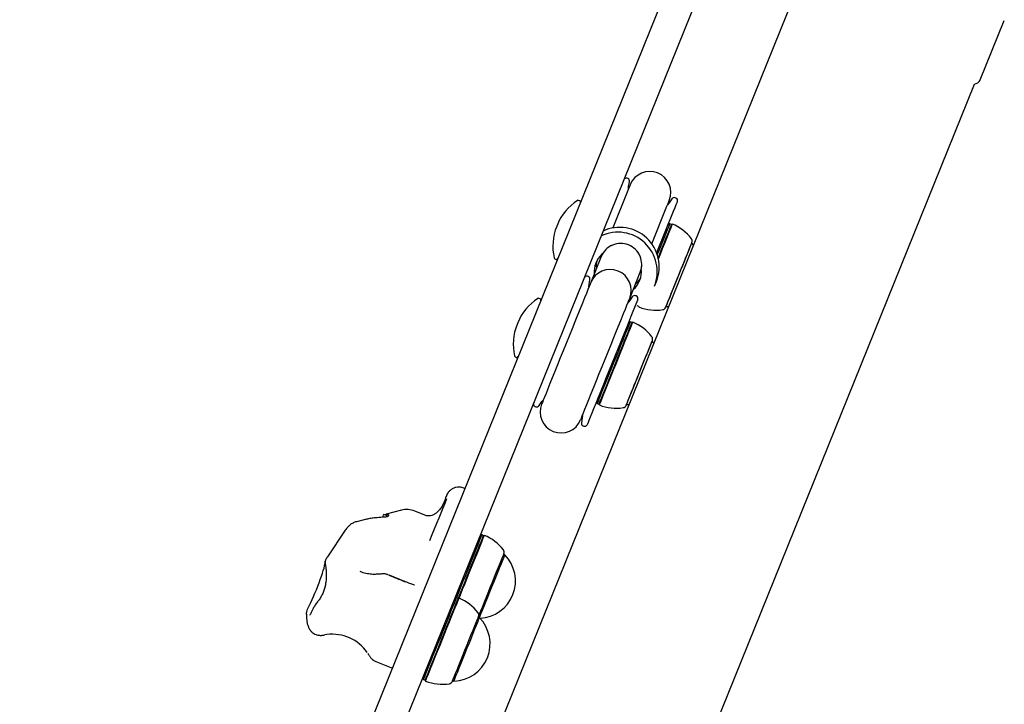
# Model space of a CAD drawing. Units: millimetres. Extents: x -9188 to 4810, y -1880 to 2183.
# Drawn here: x -8615 to -8241, y -298 to -37 of the extents above; entities that cross this region are included whole.
import ezdxf

# ---------------------------------------------------------------- set-up
doc = ezdxf.new("R2010")
doc.units = ezdxf.units.MM

msp = doc.modelspace()

# ---------------------------------------------------------------- linework, layer by layer
at = {"color": 7, "linetype": 'Continuous', "lineweight": 25}
for p, q in [((-8304.4, 12.39), (-8552.18, -601.18)), ((-8615.44, -635.34), (-8359.68, -2)), ((-8348.55, -6.5), (-8604.31, -639.84)), ((-8249.97, -60.32), (-8240.82, -37.66)), ((-8489.99, -650.67), (-8252.21, -61.87)), ((-8249.97, -60.33), (-8249.97, -60.32)), ((-8384.04, -97.84), (-8384.31, -97.73)), ((-8384.3, -103.03), (-8389.79, -116.62)), ((-8402.34, -106.31), (-8402.8, -106.12)), ((-8365.77, -105.22), (-8366.05, -105.11)), ((-8374.95, -122.61), (-8369.46, -109.02)), ((-8366.75, -110.32), (-8373.1, -126.04)), ((-8368.1, -115.01), (-8368.68, -115.09)), ((-8367.41, -115.29), (-8368.1, -115.01)), ((-8367.08, -115.15), (-8367.41, -115.29)), ((-8359.77, -122.42), (-8359.77, -122.42)), ((-8359.13, -123.12), (-8359.77, -122.42)), ((-8393.75, -126.45), (-8394.17, -127.48)), ((-8393.57, -126.29), (-8394.03, -126.69)), ((-8411.79, -128.37), (-8411.32, -128.56)), ((-8394.17, -127.48), (-8398.18, -137.41)), ((-8383.35, -143.4), (-8379.34, -133.48)), ((-8379.34, -133.48), (-8378.92, -132.44)), ((-8399.09, -135.13), (-8399.37, -135.01)), ((-8373.94, -138.81), (-8373.2, -136.97)), ((-8417.39, -143.59), (-8417.86, -143.4)), ((-8380.83, -142.5), (-8381.11, -142.39)), ((-8380.65, -146.07), (-8379.95, -146.35)), ((-8379.95, -146.35), (-8379.82, -146.68)), ((-8369.51, -146.52), (-8368.55, -146.46)), ((-8369.51, -146.52), (-8369.51, -146.52)), ((-8383.16, -152.29), (-8383.73, -152.37)), ((-8382.47, -152.57), (-8383.16, -152.29)), ((-8382.14, -152.43), (-8382.47, -152.57)), ((-8374.83, -159.7), (-8374.83, -159.7)), ((-8374.18, -160.41), (-8374.83, -159.7)), ((-8426.84, -165.66), (-8426.38, -165.84)), ((-8396.06, -182.9), (-8395.71, -183.35)), ((-8395.71, -183.35), (-8395.01, -183.63)), ((-8419.37, -184.53), (-8419.09, -184.64)), ((-8395.01, -183.63), (-8394.87, -183.96)), ((-8384.57, -183.81), (-8383.61, -183.75)), ((-8384.57, -183.81), (-8384.57, -183.81)), ((-8401.1, -191.91), (-8400.82, -192.02)), ((-8446.01, -215.78), (-8446.44, -215.61)), ((-8470.11, -223.98), (-8475.99, -225.5)), ((-8460.92, -226.01), (-8465.13, -224.31)), ((-8484.32, -227.64), (-8487.34, -228.41)), ((-8475.64, -226.18), (-8476.95, -225.65)), ((-8491.55, -231.63), (-8498.32, -241.69)), ((-8491.31, -231.3), (-8491.55, -231.63)), ((-8490.36, -230.14), (-8490.45, -230.23)), ((-8439.65, -233.43), (-8440.23, -233.51)), ((-8438.96, -233.71), (-8439.65, -233.43)), ((-8439.01, -233.83), (-8438.96, -233.71)), ((-8438.63, -233.57), (-8438.96, -233.71)), ((-8438.68, -233.69), (-8438.63, -233.57)), ((-8430.86, -241.03), (-8431.32, -240.84)), ((-8431.25, -240.65), (-8431.21, -240.56)), ((-8499.26, -244.05), (-8499.26, -244.12)), ((-8470.77, -250.39), (-8474.46, -248.9)), ((-8465.28, -252.53), (-8465.36, -252.51)), ((-8449.3, -257.32), (-8449.87, -257.4)), ((-8448.61, -257.6), (-8449.3, -257.32)), ((-8448.28, -257.46), (-8448.61, -257.6)), ((-8506.33, -263.53), (-8506.32, -264.62)), ((-8440.51, -264.91), (-8440.97, -264.73)), ((-8499.72, -271.51), (-8499.35, -271.44)), ((-8498.56, -271.33), (-8499.35, -271.44)), ((-8479.93, -281.57), (-8473.61, -284.13)), ((-8462.2, -287.93), (-8461.85, -288.38)), ((-8461.85, -288.38), (-8461.15, -288.66)), ((-8461.15, -288.66), (-8461.01, -288.99)), ((-8450.71, -288.84), (-8450.24, -289.02))]:
    msp.add_line(p, q, dxfattribs=at)
at = {"color": 7, "linetype": 'Continuous', "lineweight": 25, "flags": 128}
for points in [[(-8383.13, -100.13), (-8383.14, -100.17), (-8383.2, -100.31), (-8383.29, -100.54), (-8383.42, -100.87), (-8383.59, -101.28), (-8383.79, -101.78), (-8384.03, -102.36), (-8384.3, -103.03)], [(-8383.79, -101.77), (-8383.77, -100.85), (-8383.45, -99.05)], [(-8369.46, -109.02), (-8369.19, -108.35), (-8368.96, -107.77), (-8368.75, -107.27), (-8368.59, -106.86), (-8368.46, -106.54), (-8368.37, -106.3), (-8368.31, -106.17), (-8368.29, -106.12)], [(-8367.31, -105.57), (-8368.33, -107.09), (-8368.95, -107.76)], [(-8365.22, -106.52), (-8365.26, -106.64), (-8365.44, -107.08), (-8365.75, -107.85), (-8366.19, -108.94), (-8366.75, -110.32)], [(-8410.88, -115.42), (-8410.89, -115.45), (-8410.91, -115.52), (-8410.96, -115.62), (-8411.01, -115.75), (-8411.06, -115.87), (-8411.1, -115.98), (-8411.13, -116.05), (-8411.14, -116.07)], [(-8368.1, -115.01), (-8368.15, -115.12), (-8368.33, -115.56), (-8368.63, -116.31), (-8369.06, -117.37), (-8369.6, -118.71), (-8370.24, -120.3), (-8370.97, -122.11), (-8371.78, -124.1), (-8372.64, -126.23), (-8372.85, -126.75)], [(-8372.52, -127.93), (-8371.94, -126.51), (-8371.08, -124.38), (-8370.28, -122.39), (-8369.55, -120.58), (-8368.9, -118.99), (-8368.36, -117.65), (-8367.94, -116.59), (-8367.63, -115.84), (-8367.45, -115.4), (-8367.41, -115.29)], [(-8372.42, -128.36), (-8371.68, -126.54), (-8370.81, -124.38), (-8370, -122.36), (-8369.25, -120.52), (-8368.6, -118.91), (-8368.05, -117.55), (-8367.62, -116.47), (-8367.31, -115.71), (-8367.13, -115.26), (-8367.08, -115.15)], [(-8368.78, -144.72), (-8368.3, -143.54), (-8367.73, -142.11), (-8367.06, -140.47), (-8366.34, -138.67), (-8365.56, -136.75), (-8364.76, -134.77), (-8363.96, -132.78), (-8363.17, -130.84), (-8362.43, -129), (-8361.75, -127.3), (-8361.14, -125.81), (-8360.63, -124.55), (-8360.23, -123.55), (-8359.95, -122.86), (-8359.8, -122.49), (-8359.77, -122.42)], [(-8366.8, -139.83), (-8366.04, -137.92), (-8365.23, -135.93), (-8364.41, -133.89), (-8363.59, -131.87), (-8362.81, -129.92), (-8362.07, -128.1), (-8361.4, -126.45), (-8360.82, -125.02), (-8360.35, -123.84), (-8359.99, -122.96), (-8359.76, -122.39), (-8359.66, -122.15), (-8359.66, -122.14)], [(-8398.18, -137.41), (-8398.25, -137.58), (-8398.45, -138.08), (-8398.79, -138.91), (-8399.25, -140.06), (-8399.84, -141.5), (-8400.53, -143.22), (-8401.33, -145.2), (-8402.21, -147.39), (-8403.18, -149.78), (-8404.21, -152.33), (-8405.28, -154.99), (-8406.39, -157.74), (-8407.51, -160.52), (-8408.64, -163.31), (-8409.75, -166.05), (-8410.82, -168.72), (-8411.85, -171.26), (-8412.82, -173.65), (-8413.7, -175.84), (-8414.5, -177.82), (-8415.19, -179.54), (-8415.78, -180.98), (-8416.24, -182.13), (-8416.58, -182.96), (-8416.78, -183.46), (-8416.85, -183.63)], [(-8398.84, -139.05), (-8398.83, -138.14), (-8398.51, -136.33)], [(-8369.62, -146.8), (-8369.58, -146.7), (-8369.41, -146.27), (-8369.1, -145.52), (-8368.68, -144.47), (-8368.14, -143.14), (-8367.51, -141.58), (-8366.8, -139.83)], [(-8402.01, -189.62), (-8401.94, -189.45), (-8401.74, -188.95), (-8401.4, -188.12), (-8400.94, -186.97), (-8400.36, -185.53), (-8399.66, -183.81), (-8398.87, -181.84), (-8397.98, -179.64), (-8397.02, -177.25), (-8395.99, -174.71), (-8394.91, -172.04), (-8393.8, -169.3), (-8392.68, -166.51), (-8391.55, -163.73), (-8390.45, -160.98), (-8389.37, -158.32), (-8388.34, -155.77), (-8387.38, -153.39), (-8386.49, -151.19), (-8385.69, -149.22), (-8385, -147.49), (-8384.42, -146.05), (-8383.95, -144.91), (-8383.62, -144.08), (-8383.42, -143.57), (-8383.35, -143.4)], [(-8380.27, -143.81), (-8380.28, -143.83), (-8380.4, -144.11), (-8380.65, -144.73), (-8381.03, -145.67), (-8381.53, -146.91), (-8382.15, -148.45), (-8382.88, -150.25), (-8383.71, -152.3), (-8384.62, -154.57), (-8385.61, -157.01), (-8386.65, -159.61), (-8387.75, -162.31), (-8388.87, -165.1), (-8390.01, -167.91), (-8391.15, -170.73), (-8392.26, -173.5), (-8393.35, -176.18), (-8394.39, -178.75), (-8395.36, -181.17), (-8396.26, -183.39), (-8397.07, -185.39), (-8397.78, -187.14), (-8398.37, -188.62), (-8398.85, -189.81), (-8399.21, -190.69), (-8399.43, -191.24), (-8399.52, -191.46), (-8399.52, -191.47)], [(-8382.36, -142.85), (-8383.39, -144.37), (-8384.01, -145.04)], [(-8369.51, -146.52), (-8369.5, -146.5), (-8369.39, -146.23), (-8369.15, -145.63), (-8368.78, -144.72)], [(-8425.93, -152.71), (-8425.94, -152.73), (-8425.97, -152.8), (-8426.01, -152.91), (-8426.06, -153.03), (-8426.11, -153.15), (-8426.15, -153.26), (-8426.18, -153.33), (-8426.19, -153.35)], [(-8383.16, -152.29), (-8383.2, -152.4), (-8383.38, -152.82), (-8383.68, -153.57), (-8384.1, -154.62), (-8384.64, -155.95), (-8385.28, -157.53), (-8386.01, -159.33), (-8386.81, -161.32), (-8387.66, -163.44), (-8388.56, -165.66), (-8389.47, -167.92), (-8390.39, -170.18), (-8391.28, -172.39)], [(-8390.58, -172.67), (-8389.69, -170.46), (-8388.78, -168.2), (-8387.86, -165.94), (-8386.97, -163.72), (-8386.11, -161.6), (-8385.31, -159.61), (-8384.58, -157.81), (-8383.94, -156.23), (-8383.4, -154.9), (-8382.98, -153.85), (-8382.68, -153.1), (-8382.51, -152.68), (-8382.47, -152.57)], [(-8390.38, -172.83), (-8389.47, -170.59), (-8388.55, -168.3), (-8387.62, -166), (-8386.71, -163.75), (-8385.84, -161.6), (-8385.03, -159.58), (-8384.29, -157.75), (-8383.64, -156.14), (-8383.09, -154.79), (-8382.66, -153.73), (-8382.36, -152.97), (-8382.18, -152.54), (-8382.14, -152.43)], [(-8383.41, -180.94), (-8382.84, -179.53), (-8382.18, -177.9), (-8381.46, -176.11), (-8380.69, -174.21), (-8379.89, -172.23), (-8379.09, -170.24), (-8378.3, -168.29), (-8377.55, -166.44), (-8376.86, -164.73), (-8376.25, -163.21), (-8375.73, -161.93), (-8375.32, -160.91), (-8375.03, -160.19), (-8374.87, -159.79), (-8374.83, -159.7)], [(-8381.16, -175.38), (-8380.36, -173.39), (-8379.54, -171.36), (-8378.72, -169.33), (-8377.93, -167.38), (-8377.19, -165.54), (-8376.51, -163.87), (-8375.93, -162.42), (-8375.44, -161.22), (-8375.07, -160.31), (-8374.83, -159.71), (-8374.72, -159.44), (-8374.72, -159.42)], [(-8391.28, -172.39), (-8392.13, -174.5), (-8392.93, -176.47), (-8393.65, -178.26), (-8394.28, -179.82), (-8394.81, -181.13), (-8395.22, -182.15), (-8395.51, -182.87), (-8395.67, -183.27), (-8395.71, -183.35)], [(-8395.01, -183.63), (-8394.98, -183.55), (-8394.82, -183.15), (-8394.53, -182.44), (-8394.11, -181.41), (-8393.58, -180.1), (-8392.95, -178.54), (-8392.23, -176.75), (-8391.44, -174.78), (-8390.58, -172.67)], [(-8394.87, -183.96), (-8394.84, -183.88), (-8394.68, -183.47), (-8394.38, -182.74), (-8393.96, -181.7), (-8393.42, -180.38), (-8392.78, -178.79), (-8392.05, -176.98), (-8391.24, -174.98), (-8390.38, -172.83)], [(-8384.68, -184.09), (-8384.65, -184.01), (-8384.48, -183.61), (-8384.19, -182.88), (-8383.78, -181.86), (-8383.25, -180.55), (-8382.63, -179.01), (-8381.93, -177.27), (-8381.16, -175.38)], [(-8417.83, -184.18), (-8416.81, -182.66), (-8416.19, -181.99)], [(-8384.57, -183.81), (-8384.56, -183.8), (-8384.46, -183.55), (-8384.23, -182.98), (-8383.87, -182.1), (-8383.41, -180.94)], [(-8401.35, -187.98), (-8401.37, -188.9), (-8401.69, -190.7)], [(-8459.36, -235.48), (-8458.45, -233.23), (-8457.57, -231.05), (-8456.72, -228.95), (-8455.9, -226.92), (-8455.11, -224.96), (-8454.35, -223.09), (-8453.62, -221.29), (-8452.93, -219.57)], [(-8477.32, -226.57), (-8477.18, -226.21), (-8477, -225.77), (-8476.95, -225.65)], [(-8439.65, -233.43), (-8439.7, -233.55), (-8439.88, -233.99), (-8440.19, -234.75), (-8440.62, -235.81), (-8441.16, -237.16), (-8441.8, -238.75), (-8442.53, -240.56), (-8443.34, -242.55), (-8444.2, -244.68), (-8445.09, -246.9), (-8446.01, -249.17), (-8446.92, -251.42), (-8447.81, -253.63), (-8448.66, -255.74), (-8449.3, -257.32)], [(-8448.61, -257.6), (-8447.97, -256.02), (-8447.12, -253.91), (-8446.23, -251.71), (-8445.31, -249.45), (-8444.4, -247.18), (-8443.5, -244.96), (-8442.64, -242.84), (-8441.84, -240.84), (-8441.11, -239.03), (-8440.46, -237.44), (-8439.92, -236.09), (-8439.49, -235.03), (-8439.18, -234.27), (-8439.01, -233.83)], [(-8448.28, -257.46), (-8447.78, -256.21), (-8446.91, -254.08), (-8446.01, -251.84), (-8445.08, -249.54), (-8444.16, -247.25), (-8443.25, -244.99), (-8442.37, -242.83), (-8441.56, -240.81), (-8440.81, -238.97), (-8440.16, -237.35), (-8439.61, -235.99), (-8439.17, -234.91), (-8438.86, -234.14), (-8438.68, -233.69)], [(-8440.86, -264.46), (-8440.83, -264.38), (-8440.47, -263.48), (-8439.99, -262.29), (-8439.4, -260.85), (-8438.73, -259.19), (-8437.99, -257.36), (-8437.21, -255.41), (-8436.39, -253.39), (-8435.57, -251.35), (-8434.76, -249.36), (-8434, -247.46), (-8433.29, -245.71), (-8432.66, -244.16), (-8432.13, -242.85), (-8431.71, -241.81), (-8431.42, -241.07), (-8431.25, -240.65)], [(-8440.51, -264.91), (-8440.45, -264.78), (-8440.19, -264.14), (-8439.81, -263.19), (-8439.32, -261.98), (-8438.73, -260.52), (-8438.06, -258.85), (-8437.32, -257.03), (-8436.54, -255.1), (-8435.74, -253.12), (-8434.94, -251.14), (-8434.16, -249.21), (-8433.42, -247.38), (-8432.75, -245.71), (-8432.16, -244.24), (-8431.66, -243.01), (-8431.28, -242.06), (-8431.01, -241.41)], [(-8431.01, -241.41), (-8430.88, -241.07), (-8430.86, -241.03)], [(-8475.14, -248.63), (-8474.41, -248.93), (-8473.65, -249.24), (-8472.88, -249.56), (-8472.08, -249.89), (-8471.28, -250.21), (-8470.46, -250.55), (-8469.64, -250.88), (-8468.81, -251.22)], [(-8449.3, -257.32), (-8449.33, -257.4), (-8449.49, -257.79), (-8449.78, -258.5), (-8450.19, -259.52), (-8450.72, -260.83), (-8451.35, -262.39), (-8452.07, -264.17), (-8452.86, -266.14), (-8453.71, -268.25), (-8454.61, -270.46), (-8455.52, -272.72), (-8456.43, -274.98), (-8457.33, -277.2), (-8458.19, -279.32), (-8458.99, -281.31), (-8459.72, -283.11), (-8460.36, -284.7), (-8460.9, -286.04), (-8461.32, -287.09), (-8461.63, -287.84), (-8461.8, -288.27), (-8461.85, -288.38)], [(-8461.15, -288.66), (-8461.11, -288.55), (-8460.93, -288.12), (-8460.63, -287.37), (-8460.2, -286.32), (-8459.66, -284.98), (-8459.02, -283.39), (-8458.29, -281.59), (-8457.49, -279.6), (-8456.63, -277.48), (-8455.74, -275.26), (-8454.82, -273), (-8453.91, -270.74), (-8453.02, -268.53), (-8452.17, -266.42), (-8451.37, -264.45), (-8450.65, -262.67), (-8450.02, -261.11), (-8449.5, -259.8), (-8449.08, -258.78), (-8448.8, -258.07), (-8448.64, -257.68), (-8448.61, -257.6)], [(-8461.01, -288.99), (-8460.97, -288.88), (-8460.79, -288.44), (-8460.48, -287.68), (-8460.05, -286.61), (-8459.5, -285.25), (-8458.85, -283.64), (-8458.11, -281.81), (-8457.3, -279.79), (-8456.43, -277.64), (-8455.52, -275.38), (-8454.59, -273.09), (-8453.66, -270.79), (-8452.76, -268.55), (-8451.89, -266.41), (-8451.09, -264.41), (-8450.36, -262.6), (-8449.72, -261.02), (-8449.18, -259.7), (-8448.77, -258.66), (-8448.47, -257.94), (-8448.31, -257.54), (-8448.28, -257.46)], [(-8450.82, -289.11), (-8450.81, -289.1), (-8450.71, -288.84), (-8450.47, -288.25), (-8450.11, -287.35), (-8449.63, -286.16), (-8449.04, -284.72), (-8448.37, -283.05), (-8447.63, -281.22), (-8446.84, -279.27), (-8446.02, -277.24), (-8445.2, -275.21), (-8444.4, -273.22), (-8443.63, -271.32), (-8442.93, -269.58), (-8442.3, -268.03), (-8441.77, -266.72), (-8441.35, -265.68), (-8441.06, -264.95), (-8440.89, -264.54), (-8440.86, -264.45)], [(-8450.24, -289.02), (-8450.2, -288.92), (-8450.03, -288.5), (-8449.74, -287.77), (-8449.32, -286.74), (-8448.8, -285.45), (-8448.18, -283.92), (-8447.49, -282.21), (-8446.74, -280.35), (-8445.95, -278.4), (-8445.15, -276.41), (-8444.35, -274.44), (-8443.58, -272.53), (-8442.86, -270.75), (-8442.21, -269.13), (-8441.64, -267.73), (-8441.18, -266.58), (-8440.83, -265.72), (-8440.6, -265.16), (-8440.51, -264.92), (-8440.51, -264.91)]]:
    msp.add_lwpolyline(points, dxfattribs=at)
at = {"color": 7, "linetype": 'Continuous', "lineweight": 25}
for centre, radius, start, end in [((-8252.69, -58.8), 3.12, 278.736, 330.6382), ((-8375.71, -103.12), 8, 338.0095, 158.0095), ((-8384.69, -98.66), 1, 68.0095, 158.0095), ((-8384.41, -98.77), 1, 343.8963, 68.0095), ((-8392.33, -122.91), 20, 123.13, 158.0095), ((-8402.99, -106.58), 0.5, 68.0095, 123.13), ((-8402.52, -106.77), 0.5, 338.0095, 68.0095), ((-8366.42, -106.03), 1, 68.0095, 152.1226), ((-8366.14, -106.15), 1, 338.0095, 68.0095), ((-8392.59, -123.56), 20, 158.0095, 192.8889), ((-8373.45, -130.91), 17, 36.9365, 68.0095), ((-8387.87, -133.22), 15, 338.1428, 115.1403), ((-8387.12, -131.38), 15, 338.143, 115.1402), ((-8386.76, -130.49), 8, 338.1194, 157.8994), ((-8386.77, -130.48), 7.99, 67.93, 157.945), ((-8386.75, -130.49), 7.99, 338.0752, 68.0884), ((-8361.06, -121.6), 1.5, 338.9294, 36.9364), ((-8387.91, -133.24), 8.96, 133.0631, 185.3387), ((-8411.6, -127.91), 0.5, 192.8889, 248.0095), ((-8411.14, -128.1), 0.5, 248.0095, 338.0095), ((-8387.12, -131.27), 8.96, 164.8189, 185.3373), ((-8390.77, -140.41), 8, 338.0095, 158.0095), ((-8387.84, -133.27), 8.96, 310.6791, 6.8598), ((-8399.75, -135.94), 1, 68.0095, 158.0095), ((-8399.47, -136.05), 1, 343.8963, 68.0095), ((-8387.04, -131.3), 8.95, 310.6714, 331.2081), ((-8381.48, -143.32), 1, 68.0095, 152.1226), ((-8407.39, -160.2), 20, 123.13, 158.0095), ((-8418.04, -143.87), 0.5, 68.0095, 123.13), ((-8417.58, -144.05), 0.5, 338.0095, 68.0095), ((-8381.2, -143.43), 1, 338.0095, 68.0095), ((-8373.45, -130.91), 17, 248.0094, 279.0824), ((-8371, -146.22), 1.5, 279.0825, 337.0896), ((-8407.65, -160.84), 20, 158.0095, 192.8889), ((-8388.51, -168.2), 17, 36.9365, 68.0095), ((-8376.12, -158.88), 1.5, 338.9294, 36.9364), ((-8426.66, -165.19), 0.5, 192.8889, 248.0095), ((-8426.19, -165.38), 0.5, 248.0095, 338.0095), ((-8418.99, -183.6), 1, 158.0095, 248.0095), ((-8418.71, -183.72), 1, 248.0095, 332.1226), ((-8409.43, -186.62), 8, 158.0095, 338.0095), ((-8388.51, -168.2), 17, 248.0094, 279.0824), ((-8386.06, -183.5), 1.5, 279.0825, 337.0896), ((-8400.73, -190.98), 1, 163.8963, 248.0095), ((-8400.45, -191.09), 1, 248.0095, 338.0095), ((-8468.12, -231.73), 8, 68.0095, 104.425), ((-8445, -249.34), 17, 36.9365, 68.0095), ((-8432.61, -240.02), 1.5, 338.9294, 36.9364), ((-8441, -250.95), 14.19, 272.8232, 44.3665), ((-8454.65, -273.22), 17, 36.9365, 68.0095), ((-8501.9, -259.08), 0.301, 144.7713, 211.5095), ((-8450.65, -274.84), 14.19, 271.6524, 44.3665), ((-8442.26, -263.91), 1.5, 338.9294, 36.9364), ((-8454.65, -273.22), 17, 248.0094, 279.0824), ((-8452.2, -288.53), 1.5, 279.0825, 337.0896)]:
    msp.add_arc(centre, radius, start, end, dxfattribs=at)
for centre, major_axis, ratio, start_param, end_param in [((-8503.45, -253.52), (4.14, 10.19), 0.099779, 3.914095, 5.961297), ((-8495.54, -285.03), (13.91, -5.62), 0.909025, 0.937668, 2.127562)]:
    msp.add_ellipse(centre, major_axis=major_axis, ratio=ratio, start_param=start_param, end_param=end_param, dxfattribs=at)
for points, knots in [([(-8446.44, -215.63), (-8446.69, -215.53), (-8447.28, -215.3), (-8448.32, -215.19), (-8449.49, -215.31), (-8450.64, -215.71), (-8451.67, -216.38), (-8452.45, -217.23), (-8452.97, -218.07), (-8453.15, -218.63), (-8453.23, -218.87)], [0, 0, 0, 0, 0.093452, 0.225879, 0.363811, 0.504438, 0.654988, 0.790374, 0.910533, 1, 1, 1, 1]), ([(-8453.27, -218.87), (-8453.4, -219.32), (-8453.74, -220.43), (-8454.46, -222.02), (-8455.39, -223.51), (-8456.23, -224.54), (-8456.82, -224.95), (-8457.01, -225.08)], [0, 0, 0, 0, 0.188608, 0.460453, 0.693551, 0.900464, 1, 1, 1, 1]), ([(-8487.33, -228.41), (-8487.34, -228.41), (-8487.78, -228.48), (-8488.66, -228.88), (-8489.69, -229.48), (-8490.18, -230), (-8490.34, -230.17)], [0, 0, 0, 0, 0.003479, 0.3863307, 0.805251, 1, 1, 1, 1]), ([(-8476.53, -225.82), (-8476.5, -225.79), (-8476.34, -225.61), (-8476.05, -225.5), (-8475.67, -225.44), (-8475.34, -225.56), (-8475.12, -225.8), (-8475.07, -226.07), (-8475.22, -226.29), (-8475.47, -226.43), (-8475.84, -226.54), (-8476.48, -226.63), (-8477.47, -226.7), (-8478.72, -226.78), (-8480.18, -226.91), (-8481.78, -227.11), (-8483.22, -227.36), (-8484.06, -227.58), (-8484.32, -227.65)], [0, 0, 0, 0, 0.01703, 0.089033, 0.16544, 0.240001, 0.306158, 0.372404, 0.407482, 0.442067, 0.474136, 0.510302, 0.58699, 0.669397, 0.745978, 0.851258, 0.954427, 1, 1, 1, 1]), ([(-8475.64, -226.18), (-8475.57, -226.22), (-8475.43, -226.29), (-8475.59, -226.42), (-8475.66, -226.48)], [0, 0, 0, 0, 0.536763, 1, 1, 1, 1]), ([(-8456.98, -225.11), (-8457.14, -225.22), (-8457.67, -225.57), (-8458.57, -225.98), (-8459.61, -226.21), (-8460.38, -226.19), (-8460.79, -226.06), (-8460.92, -226.01)], [0, 0, 0, 0, 0.139383, 0.463128, 0.713889, 0.905388, 1, 1, 1, 1]), ([(-8490.45, -230.23), (-8490.56, -230.35), (-8490.79, -230.6), (-8491.14, -231.07), (-8491.32, -231.31)], [0, 0, 0, 0, 0.488694, 1, 1, 1, 1]), ([(-8499.21, -243.37), (-8499.22, -243.38), (-8499.25, -243.45), (-8499.27, -243.55), (-8499.28, -243.66), (-8499.29, -243.73), (-8499.29, -243.79), (-8499.28, -243.88), (-8499.28, -243.93), (-8499.26, -244.04), (-8499.26, -244.07)], [0, 0, 0, 0, 0.021436, 0.102598, 0.162268, 0.217678, 0.296436, 0.45996, 0.891615, 1, 1, 1, 1]), ([(-8498.77, -246.31), (-8498.77, -246.3), (-8498.85, -245.9), (-8498.99, -245.14), (-8499.14, -244.27), (-8499.21, -243.76), (-8499.23, -243.51), (-8499.23, -243.41), (-8499.22, -243.38), (-8499.21, -243.37), (-8499.21, -243.36)], [0, 0, 0, 0, 0.005434, 0.247376, 0.499265, 0.741278, 0.851889, 0.950564, 0.994686, 1, 1, 1, 1]), ([(-8498.32, -241.69), (-8498.6, -242.11), (-8498.95, -242.65), (-8499.15, -243.25), (-8499.19, -243.37)], [0, 0, 0, 0, 0.793766, 1, 1, 1, 1]), ([(-8499.25, -244), (-8499.25, -244), (-8499.25, -244), (-8499.22, -244.14), (-8499.16, -244.5), (-8499.06, -245.2), (-8498.95, -246.2), (-8498.84, -247.47), (-8498.8, -248.96), (-8498.86, -250.61), (-8499.06, -252.26), (-8499.44, -253.85), (-8499.96, -255.35), (-8500.67, -256.78), (-8501.42, -257.97), (-8501.94, -258.62), (-8502.16, -258.89)], [0, 0, 0, 0, 0.012682, 0.056528, 0.124953, 0.205731, 0.290402, 0.378749, 0.469277, 0.559692, 0.646419, 0.718407, 0.794698, 0.869465, 0.944514, 1, 1, 1, 1]), ([(-8479.8, -248.38), (-8480.07, -248.4), (-8481.02, -248.44), (-8482.68, -248.29), (-8484.46, -247.92), (-8485.52, -247.48), (-8485.92, -247.31)], [0, 0, 0, 0, 0.129244, 0.453889, 0.793762, 1, 1, 1, 1]), ([(-8477.21, -248.26), (-8477.48, -248.26), (-8478.39, -248.28), (-8479.23, -248.34), (-8479.8, -248.38), (-8479.8, -248.38)], [0, 0, 0, 0, 0.287467, 0.998561, 1, 1, 1, 1]), ([(-8475.31, -248.6), (-8475.44, -248.54), (-8475.97, -248.31), (-8476.65, -248.2), (-8477.15, -248.26), (-8477.23, -248.27)], [0, 0, 0, 0, 0.220136, 0.886345, 1, 1, 1, 1]), ([(-8474.46, -248.9), (-8474.62, -248.83), (-8474.82, -248.75), (-8475.05, -248.66), (-8475.11, -248.64), (-8475.14, -248.63)], [0, 0, 0, 0, 0.618763, 0.810493, 1, 1, 1, 1]), ([(-8465.19, -252.57), (-8465.64, -252.4), (-8466.55, -252.06), (-8468.57, -251.27), (-8470.05, -250.67), (-8470.77, -250.39)], [0, 0, 0, 0, 0.341171, 0.683278, 1, 1, 1, 1]), ([(-8506.31, -263.53), (-8506.27, -262.95), (-8506.22, -262.19), (-8505.79, -261.3), (-8505.7, -261.1)], [0, 0, 0, 0, 0.779073, 1, 1, 1, 1]), ([(-8502.13, -258.92), (-8502.3, -259.12), (-8502.82, -259.74), (-8503.46, -260.78), (-8504.09, -261.94), (-8504.53, -262.9), (-8504.83, -263.54), (-8505.04, -263.89), (-8505.07, -263.92), (-8505.08, -263.93)], [0, 0, 0, 0, 0.088362, 0.264235, 0.443356, 0.620705, 0.767502, 0.902465, 1, 1, 1, 1]), ([(-8506.32, -264.62), (-8506.31, -265), (-8506.29, -265.7), (-8506.09, -266.88), (-8505.85, -267.86), (-8505.58, -268.44), (-8505.5, -268.61)], [0, 0, 0, 0, 0.3337618, 0.6179183, 0.8879823, 1, 1, 1, 1]), ([(-8505.52, -268.6), (-8505.35, -268.93), (-8505.03, -269.58), (-8504.3, -270.35), (-8503.52, -270.93), (-8502.73, -271.3), (-8501.99, -271.51), (-8501.41, -271.6), (-8500.84, -271.63), (-8500.37, -271.6), (-8500.06, -271.56), (-8499.91, -271.53), (-8499.77, -271.51), (-8499.72, -271.5)], [0, 0, 0, 0, 0.11419, 0.225203, 0.326543, 0.419191, 0.502996, 0.572207, 0.641476, 0.737713, 0.827821, 0.939897, 1, 1, 1, 1]), ([(-8482.99, -278.48), (-8482.92, -278.58), (-8482.69, -278.94), (-8482.51, -279.24), (-8482.32, -279.55), (-8482.05, -279.94), (-8481.68, -280.38), (-8481.18, -280.84), (-8480.59, -281.27), (-8480.13, -281.47), (-8479.93, -281.55)], [0, 0, 0, 0, 0.114571, 0.420155, 0.600031, 0.695261, 0.764802, 0.840011, 0.929418, 1, 1, 1, 1])]:
    msp.add_open_spline(points, degree=3, knots=knots, dxfattribs=at)

doc.saveas('drawing.dxf')
